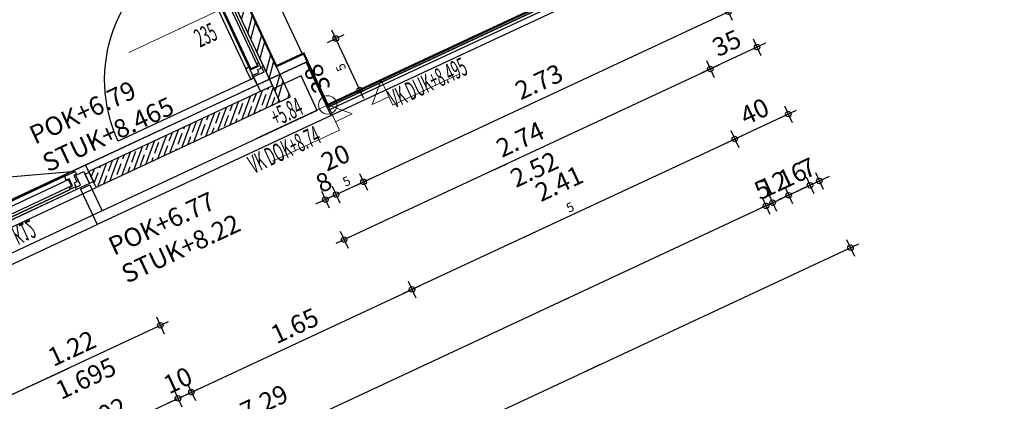
# Model space of a CAD drawing. Units: metres. Extents: x 81965.2 to 82008.7, y 237143.7 to 237171.4.
# Drawn here: x 82001.7 to 82008.4, y 237152.9 to 237155.5 of the extents above; entities that cross this region are included whole.
import ezdxf
from ezdxf.enums import TextEntityAlignment as Align

# ---------------------------------------------------------------- set-up
doc = ezdxf.new("R2010")
doc.units = ezdxf.units.M
doc.header["$LTSCALE"] = 0.5
doc.header["$PDMODE"] = 35
doc.header["$PDSIZE"] = 0.1
for name, pattern in [('Strichpunkt', [25.4, 12.7, -6.35, 0, -6.35]), ('Verdeckt', [9.525, 6.35, -3.175]), ('Verdeckt2', [4.7625, 3.175, -1.5875])]:
    doc.linetypes.add(name, pattern=pattern)
for name, color, linetype in [('A__Sichtkante', 1, 'Continuous'), ('A__Verdeckt-oben', 4, 'Verdeckt'), ('A_Bemassung', 151, 'Continuous'), ('A_Fenster', 8, 'Continuous'), ('A_Fenster-Aufgehrichtung', 8, 'Verdeckt2'), ('A_Waende', 7, 'Continuous'), ('A_Waende Hatch', 252, 'Continuous')]:
    doc.layers.add(name, color=color, linetype=linetype)
doc.layers.add('A_Beschriftung', color=11, linetype='Continuous', lineweight=0)
doc.layers.add('A_Detailsymbole', color=11, linetype='Continuous', lineweight=0)
for name, color, linetype, plot in [('A_Hilfe', 6, 'Continuous', False), ('A_Raeume-NNF', 6, 'Continuous', False), ('A_Raeume-NNF-Loggien-usw', 3, 'Continuous', False)]:
    doc.layers.add(name, color=color, linetype=linetype, plot=plot)
doc.layers.add('A_Isokorb', color=7, linetype='Verdeckt2', true_color=0x59b300)
doc.styles.add('RomansCC', font='romans.shx', dxfattribs={"width": 0.5})
doc.styles.add('RomansCC 2.5 mm', font='romans.shx', dxfattribs={"width": 0.5, "height": 2.5})
doc.dimstyles.new('OMO Bem AEC 2.5 mm', dxfattribs={"dimscale": 0, "dimtxt": 2.5, "dimasz": 1.5, "dimexe": 1.25, "dimexo": 0, "dimgap": 1, "dimtad": 1, "dimdec": 3, "dimrnd": 0.005, "dimzin": 12, "dimdsep": 46, "dimtxsty": 'RomansCC', "dimblk": 'SMALL', "dimcen": 0.25, "dimdle": 1.25, "dimazin": 0, "dimtfac": 1, "dimtdec": 3, "dimtix": 1, "dimtmove": 2, "dimatfit": 3, "dimfxl": 1.25, "dimfxlon": 1, "dimtolj": 1, "dimtzin": 0, "dimarcsym": 0})

# ---------------------------------------------------------------- blocks, each defined once
blk = doc.blocks.new('_Small')
at = {"color": 0, "linetype": 'ByBlock', "lineweight": -2}
blk.add_circle((0, 0), 0.25, dxfattribs=at)
blk = doc.blocks.new('*D4830')
at = {"layer": 'A_Bemassung', "linetype": 'Continuous', "lineweight": -2, "transparency": 16777216}
for p, q in [((82006.752, 237154.3055), (82006.8048, 237154.1922)), ((82000.1092, 237151.1416), (82006.835, 237154.2753)), ((82000.1395, 237151.2246), (82000.1923, 237151.1113))]:
    blk.add_line(p, q, dxfattribs=at)
at = {"layer": 'Defpoints', "color": 0, "linetype": 'Continuous', "transparency": 16777216}
for p in [(82006.6306, 237154.5661), (82006.7784, 237154.2489), (82000.0181, 237151.4852)]:
    blk.add_point(p, dxfattribs=at)
at = {"layer": 'A_Bemassung', "linetype": 'Continuous', "lineweight": -2, "transparency": 16777216, "xscale": 0.07500000000000001, "yscale": 0.07500000000000001, "zscale": 0.07500000000000001}
for p, rotation in [((82006.7784, 237154.2489), 24.98187816668682), ((82000.1659, 237151.168), 204.9818781666868)]:
    blk.add_blockref('_Small', p, dxfattribs=dict(at, rotation=rotation))
at = {"layer": 'A_Bemassung', "linetype": 'Continuous', "lineweight": -3, "transparency": 16777216, "insert": (82003.4246, 237152.8104), "char_height": 0.125, "attachment_point": 5, "rotation": 24.98188, "style": 'RomansCC'}
blk.add_mtext('\\A1;\\A1;7.29\\Q;{\\A1;{\\H0.500000x;\\S5^ ;}}', dxfattribs=at)
blk = doc.blocks.new('*D4831')
at = {"layer": 'A_Bemassung', "linetype": 'Continuous', "lineweight": -2, "transparency": 16777216}
for p, q in [((82006.752, 237154.3055), (82006.8048, 237154.1922)), ((82006.7973, 237154.3266), (82006.8501, 237154.2133)), ((82006.7784, 237154.2489), (82006.7104, 237154.2172)), ((82006.7784, 237154.2489), (82006.8237, 237154.27)), ((82006.8237, 237154.27), (82006.8917, 237154.3017))]:
    blk.add_line(p, q, dxfattribs=at)
at = {"layer": 'Defpoints', "color": 0, "linetype": 'Continuous', "transparency": 16777216}
for p in [(82006.6759, 237154.5872), (82006.6306, 237154.5661), (82006.8237, 237154.27)]:
    blk.add_point(p, dxfattribs=at)
at = {"layer": 'A_Bemassung', "linetype": 'Continuous', "lineweight": -2, "transparency": 16777216, "xscale": 0.07500000000000001, "yscale": 0.07500000000000001, "zscale": 0.07500000000000001}
for p, rotation in [((82006.7784, 237154.2489), 24.98187816668683), ((82006.8237, 237154.27), 204.9818781666868)]:
    blk.add_blockref('_Small', p, dxfattribs=dict(at, rotation=rotation))
at = {"layer": 'A_Bemassung', "linetype": 'Continuous', "lineweight": -3, "transparency": 16777216, "insert": (82006.7535, 237154.3614), "char_height": 0.125, "attachment_point": 5, "rotation": 24.98188, "style": 'RomansCC'}
blk.add_mtext('\\A1;\\A1;5', dxfattribs=at)
blk = doc.blocks.new('*D4832')
at = {"layer": 'A_Bemassung', "linetype": 'Continuous', "lineweight": -2, "transparency": 16777216}
for p, q in [((82006.9061, 237154.3773), (82006.9589, 237154.264)), ((82006.7973, 237154.3266), (82006.8501, 237154.2133)), ((82006.8237, 237154.27), (82006.9325, 237154.3207)), ((82006.9325, 237154.3207), (82007.0005, 237154.3523)), ((82006.8237, 237154.27), (82006.7557, 237154.2383))]:
    blk.add_line(p, q, dxfattribs=at)
at = {"layer": 'Defpoints', "color": 0, "linetype": 'Continuous', "transparency": 16777216}
for p in [(82006.7847, 237154.6379), (82006.6759, 237154.5872), (82006.9325, 237154.3207)]:
    blk.add_point(p, dxfattribs=at)
at = {"layer": 'A_Bemassung', "linetype": 'Continuous', "lineweight": -2, "transparency": 16777216, "xscale": 0.07500000000000001, "yscale": 0.07500000000000001, "zscale": 0.07500000000000001}
for p, rotation in [((82006.9325, 237154.3207), 204.9818781666868), ((82006.8237, 237154.27), 24.98187816668683)]:
    blk.add_blockref('_Small', p, dxfattribs=dict(at, rotation=rotation))
at = {"layer": 'A_Bemassung', "linetype": 'Continuous', "lineweight": -3, "transparency": 16777216, "insert": (82006.8306, 237154.3973), "char_height": 0.125, "attachment_point": 5, "rotation": 24.98188, "style": 'RomansCC'}
blk.add_mtext('\\A1;\\A1;12', dxfattribs=at)
blk = doc.blocks.new('*D4833')
at = {"layer": 'A_Bemassung', "linetype": 'Continuous', "lineweight": -2, "transparency": 16777216}
for p, q in [((82007.0511, 237154.4449), (82007.1039, 237154.3316)), ((82006.9061, 237154.3773), (82006.9589, 237154.264)), ((82006.9325, 237154.3207), (82007.0775, 237154.3882)), ((82007.0775, 237154.3882), (82007.1455, 237154.4199)), ((82006.9325, 237154.3207), (82006.8645, 237154.289))]:
    blk.add_line(p, q, dxfattribs=at)
at = {"layer": 'Defpoints', "color": 0, "linetype": 'Continuous', "transparency": 16777216}
for p in [(82006.9297, 237154.7055), (82006.7847, 237154.6379), (82007.0775, 237154.3882)]:
    blk.add_point(p, dxfattribs=at)
at = {"layer": 'A_Bemassung', "linetype": 'Continuous', "lineweight": -2, "transparency": 16777216, "xscale": 0.07500000000000001, "yscale": 0.07500000000000001, "zscale": 0.07500000000000001}
for p, rotation in [((82007.0775, 237154.3882), 204.9818781666868), ((82006.9325, 237154.3207), 24.98187816668683)]:
    blk.add_blockref('_Small', p, dxfattribs=dict(at, rotation=rotation))
at = {"layer": 'A_Bemassung', "linetype": 'Continuous', "lineweight": -3, "transparency": 16777216, "insert": (82006.9575, 237154.4564), "char_height": 0.125, "attachment_point": 5, "rotation": 24.98188, "style": 'RomansCC'}
blk.add_mtext('\\A1;\\A1;16', dxfattribs=at)
blk = doc.blocks.new('*D4834')
at = {"layer": 'A_Bemassung', "linetype": 'Continuous', "lineweight": -2, "transparency": 16777216}
for p, q in [((82007.0511, 237154.4449), (82007.1039, 237154.3316)), ((82007.1146, 237154.4744), (82007.1674, 237154.3611)), ((82007.141, 237154.4178), (82007.2089, 237154.4495)), ((82007.0775, 237154.3882), (82007.0095, 237154.3566)), ((82007.0775, 237154.3882), (82007.141, 237154.4178))]:
    blk.add_line(p, q, dxfattribs=at)
at = {"layer": 'Defpoints', "color": 0, "linetype": 'Continuous', "transparency": 16777216}
for p in [(82006.9297, 237154.7055), (82006.9931, 237154.7351), (82007.141, 237154.4178)]:
    blk.add_point(p, dxfattribs=at)
at = {"layer": 'A_Bemassung', "linetype": 'Continuous', "lineweight": -2, "transparency": 16777216, "xscale": 0.07500000000000001, "yscale": 0.07500000000000001, "zscale": 0.07500000000000001}
for p, rotation in [((82007.141, 237154.4178), 204.9818781666868), ((82007.0775, 237154.3882), 24.98187816668683)]:
    blk.add_blockref('_Small', p, dxfattribs=dict(at, rotation=rotation))
at = {"layer": 'A_Bemassung', "linetype": 'Continuous', "lineweight": -3, "transparency": 16777216, "insert": (82007.0617, 237154.505), "char_height": 0.125, "attachment_point": 5, "rotation": 24.98188, "style": 'RomansCC'}
blk.add_mtext('\\A1;\\A1;7', dxfattribs=at)
blk = doc.blocks.new('*D4825')
at = {"layer": 'A_Bemassung', "linetype": 'Continuous', "lineweight": -2, "transparency": 16777216}
for p, q in [((82001.8107, 237152.4859), (82002.8485, 237152.9695)), ((82002.7655, 237152.9997), (82002.8183, 237152.8864)), ((82001.8409, 237152.5689), (82001.8937, 237152.4556))]:
    blk.add_line(p, q, dxfattribs=at)
at = {"layer": 'Defpoints', "color": 0, "linetype": 'Continuous', "transparency": 16777216}
for p in [(82002.6441, 237153.2603), (82002.7919, 237152.9431), (82001.7195, 237152.8296)]:
    blk.add_point(p, dxfattribs=at)
at = {"layer": 'A_Bemassung', "linetype": 'Continuous', "lineweight": -2, "transparency": 16777216, "xscale": 0.07500000000000001, "yscale": 0.07500000000000001, "zscale": 0.07500000000000001}
for p, rotation in [((82002.7919, 237152.9431), 24.98187816668682), ((82001.8673, 237152.5123), 204.9818781666868)]:
    blk.add_blockref('_Small', p, dxfattribs=dict(at, rotation=rotation))
at = {"layer": 'A_Bemassung', "linetype": 'Continuous', "lineweight": -3, "transparency": 16777216, "char_height": 0.125, "attachment_point": 5, "rotation": 24.98188, "style": 'RomansCC'}
for s, insert in [('\\A1;\\A1;1.02', (82002.2821, 237152.8297)), ('\\A1;1.45', (82002.3771, 237152.6257))]:
    blk.add_mtext(s, dxfattribs=dict(at, insert=insert))
blk = doc.blocks.new('*D4826')
at = {"layer": 'A_Bemassung', "linetype": 'Continuous', "lineweight": -2, "transparency": 16777216}
for p, q in [((82002.8561, 237153.042), (82002.9089, 237152.9287)), ((82002.7655, 237152.9997), (82002.8183, 237152.8864)), ((82002.7919, 237152.9431), (82002.8825, 237152.9853)), ((82002.8825, 237152.9853), (82002.9505, 237153.017)), ((82002.7919, 237152.9431), (82002.7239, 237152.9114))]:
    blk.add_line(p, q, dxfattribs=at)
at = {"layer": 'Defpoints', "color": 0, "linetype": 'Continuous', "transparency": 16777216}
for p in [(82002.7347, 237153.3026), (82002.6441, 237153.2603), (82002.8825, 237152.9853)]:
    blk.add_point(p, dxfattribs=at)
at = {"layer": 'A_Bemassung', "linetype": 'Continuous', "lineweight": -2, "transparency": 16777216, "xscale": 0.07500000000000001, "yscale": 0.07500000000000001, "zscale": 0.07500000000000001}
for p, rotation in [((82002.8825, 237152.9853), 204.9818781666868), ((82002.7919, 237152.9431), 24.98187816668683)]:
    blk.add_blockref('_Small', p, dxfattribs=dict(at, rotation=rotation))
at = {"layer": 'A_Bemassung', "linetype": 'Continuous', "lineweight": -3, "transparency": 16777216, "insert": (82002.7897, 237153.0662), "char_height": 0.125, "attachment_point": 5, "rotation": 24.98188, "style": 'RomansCC'}
blk.add_mtext('\\A1;\\A1;10', dxfattribs=at)
blk = doc.blocks.new('*D4844')
at = {"layer": 'A_Bemassung', "linetype": 'Continuous', "lineweight": -2, "transparency": 16777216}
for p, q in [((82002.8259, 237152.9589), (82004.4348, 237153.7085)), ((82004.3518, 237153.7388), (82004.4046, 237153.6255)), ((82002.8561, 237153.042), (82002.9089, 237152.9287))]:
    blk.add_line(p, q, dxfattribs=at)
at = {"layer": 'Defpoints', "color": 0, "linetype": 'Continuous', "transparency": 16777216}
for p in [(82004.2303, 237153.9994), (82004.3782, 237153.6822), (82002.7347, 237153.3026)]:
    blk.add_point(p, dxfattribs=at)
at = {"layer": 'A_Bemassung', "linetype": 'Continuous', "lineweight": -2, "transparency": 16777216, "xscale": 0.07500000000000001, "yscale": 0.07500000000000001, "zscale": 0.07500000000000001}
for p, rotation in [((82004.3782, 237153.6822), 24.98187816668682), ((82002.8825, 237152.9853), 204.9818781666868)]:
    blk.add_blockref('_Small', p, dxfattribs=dict(at, rotation=rotation))
at = {"layer": 'A_Bemassung', "linetype": 'Continuous', "lineweight": -3, "transparency": 16777216, "insert": (82003.5828, 237153.4357), "char_height": 0.125, "attachment_point": 5, "rotation": 24.98188, "style": 'RomansCC'}
blk.add_mtext('\\A1;\\A1;1.65', dxfattribs=at)
blk = doc.blocks.new('*D4845')
at = {"layer": 'A_Bemassung', "linetype": 'Continuous', "lineweight": -2, "transparency": 16777216}
for p, q in [((82004.3215, 237153.6558), (82006.6239, 237154.7285)), ((82006.5408, 237154.7587), (82006.5936, 237154.6454)), ((82004.3518, 237153.7388), (82004.4046, 237153.6255))]:
    blk.add_line(p, q, dxfattribs=at)
at = {"layer": 'Defpoints', "color": 0, "linetype": 'Continuous', "transparency": 16777216}
for p in [(82006.4194, 237155.0193), (82006.5672, 237154.7021), (82004.2303, 237153.9994)]:
    blk.add_point(p, dxfattribs=at)
at = {"layer": 'A_Bemassung', "linetype": 'Continuous', "lineweight": -2, "transparency": 16777216, "xscale": 0.07500000000000001, "yscale": 0.07500000000000001, "zscale": 0.07500000000000001}
for p, rotation in [((82006.5672, 237154.7021), 24.98187816668682), ((82004.3782, 237153.6822), 204.9818781666868)]:
    blk.add_blockref('_Small', p, dxfattribs=dict(at, rotation=rotation))
at = {"layer": 'A_Bemassung', "linetype": 'Continuous', "lineweight": -3, "transparency": 16777216, "insert": (82005.4252, 237154.2941), "char_height": 0.125, "attachment_point": 5, "rotation": 24.98188, "style": 'RomansCC'}
blk.add_mtext('\\A1;\\A1;2.41\\Q;{\\A1;{\\H0.500000x;\\S5^ ;}}', dxfattribs=at)
blk = doc.blocks.new('*D4846')
at = {"layer": 'A_Bemassung', "linetype": 'Continuous', "lineweight": -2, "transparency": 16777216}
for p, q in [((82006.9034, 237154.9277), (82006.9562, 237154.8144)), ((82006.5106, 237154.6757), (82006.9864, 237154.8974)), ((82006.5408, 237154.7587), (82006.5936, 237154.6454))]:
    blk.add_line(p, q, dxfattribs=at)
at = {"layer": 'Defpoints', "color": 0, "linetype": 'Continuous', "transparency": 16777216}
for p in [(82006.782, 237155.1883), (82006.4194, 237155.0193), (82006.9298, 237154.871)]:
    blk.add_point(p, dxfattribs=at)
at = {"layer": 'A_Bemassung', "linetype": 'Continuous', "lineweight": -2, "transparency": 16777216, "xscale": 0.07500000000000001, "yscale": 0.07500000000000001, "zscale": 0.07500000000000001}
for p, rotation in [((82006.9298, 237154.871), 24.98187816668682), ((82006.5672, 237154.7021), 204.9818781666868)]:
    blk.add_blockref('_Small', p, dxfattribs=dict(at, rotation=rotation))
at = {"layer": 'A_Bemassung', "linetype": 'Continuous', "lineweight": -3, "transparency": 16777216, "insert": (82006.701, 237154.8885), "char_height": 0.125, "attachment_point": 5, "rotation": 24.98188, "style": 'RomansCC'}
blk.add_mtext('\\A1;\\A1;40', dxfattribs=at)
blk = doc.blocks.new('*D4847')
at = {"layer": 'A_Bemassung', "linetype": 'Continuous', "lineweight": -2, "transparency": 16777216}
for p, q in [((81987.3084, 237144.6258), (82007.4088, 237153.991)), ((82007.3257, 237154.0212), (82007.3785, 237153.9079)), ((81987.3387, 237144.7088), (81987.3915, 237144.5955))]:
    blk.add_line(p, q, dxfattribs=at)
at = {"layer": 'Defpoints', "color": 0, "linetype": 'Continuous', "transparency": 16777216}
for p in [(82007.2043, 237154.2818), (82007.3521, 237153.9646), (81987.2173, 237144.9694)]:
    blk.add_point(p, dxfattribs=at)
at = {"layer": 'A_Bemassung', "linetype": 'Continuous', "lineweight": -2, "transparency": 16777216, "xscale": 0.07500000000000001, "yscale": 0.07500000000000001, "zscale": 0.07500000000000001}
for p, rotation in [((82007.3521, 237153.9646), 24.98187816668682), ((81987.3651, 237144.6522), 204.9818781666868)]:
    blk.add_blockref('_Small', p, dxfattribs=dict(at, rotation=rotation))
at = {"layer": 'A_Bemassung', "linetype": 'Continuous', "lineweight": -3, "transparency": 16777216, "insert": (81997.3111, 237149.4103), "char_height": 0.125, "attachment_point": 5, "rotation": 24.98188, "style": 'RomansCC'}
blk.add_mtext('\\A1;\\A1;22.05', dxfattribs=at)
blk = doc.blocks.new('*D4598')
at = {"layer": 'A_Bemassung', "linetype": 'Continuous', "lineweight": -2, "transparency": 16777216}
for p, q in [((82003.8371, 237154.3816), (82003.8899, 237154.2683)), ((82003.7646, 237154.3478), (82003.8174, 237154.2345)), ((82003.791, 237154.2912), (82003.8635, 237154.325)), ((82003.8635, 237154.325), (82003.9315, 237154.3566)), ((82003.791, 237154.2912), (82003.723, 237154.2595))]:
    blk.add_line(p, q, dxfattribs=at)
at = {"layer": 'Defpoints', "color": 0, "linetype": 'Continuous', "transparency": 16777216}
for p in [(82003.7157, 237154.6422), (82003.6432, 237154.6084), (82003.8635, 237154.325)]:
    blk.add_point(p, dxfattribs=at)
at = {"layer": 'A_Bemassung', "linetype": 'Continuous', "lineweight": -2, "transparency": 16777216, "xscale": 0.07500000000000001, "yscale": 0.07500000000000001, "zscale": 0.07500000000000001}
for p, rotation in [((82003.791, 237154.2912), 24.981878166685), ((82003.8635, 237154.325), 204.981878166685)]:
    blk.add_blockref('_Small', p, dxfattribs=dict(at, rotation=rotation))
at = {"layer": 'A_Bemassung', "linetype": 'Continuous', "lineweight": -3, "transparency": 16777216, "insert": (82003.7798, 237154.41), "char_height": 0.125, "attachment_point": 5, "rotation": 24.98188, "style": 'RomansCC'}
blk.add_mtext('\\A1;\\A1;8', dxfattribs=at)
blk = doc.blocks.new('*D4599')
at = {"layer": 'A_Bemassung', "linetype": 'Continuous', "lineweight": -2, "transparency": 16777216}
for p, q in [((82004.023, 237154.4682), (82004.0758, 237154.3549)), ((82004.0494, 237154.4115), (82004.1173, 237154.4432)), ((82003.8371, 237154.3816), (82003.8899, 237154.2683)), ((82003.8635, 237154.325), (82004.0494, 237154.4115)), ((82003.8635, 237154.325), (82003.7956, 237154.2933))]:
    blk.add_line(p, q, dxfattribs=at)
at = {"layer": 'Defpoints', "color": 0, "linetype": 'Continuous', "transparency": 16777216}
for p in [(82003.9015, 237154.7288), (82003.7157, 237154.6422), (82004.0494, 237154.4115)]:
    blk.add_point(p, dxfattribs=at)
at = {"layer": 'A_Bemassung', "linetype": 'Continuous', "lineweight": -2, "transparency": 16777216, "xscale": 0.07500000000000001, "yscale": 0.07500000000000001, "zscale": 0.07500000000000001}
for p, rotation in [((82004.0494, 237154.4115), 204.981878166685), ((82003.8635, 237154.325), 24.981878166685)]:
    blk.add_blockref('_Small', p, dxfattribs=dict(at, rotation=rotation))
at = {"layer": 'A_Bemassung', "linetype": 'Continuous', "lineweight": -3, "transparency": 16777216, "insert": (82003.9089, 237154.4702), "char_height": 0.125, "attachment_point": 5, "rotation": 24.98188, "style": 'RomansCC'}
blk.add_mtext('\\A1;\\A1;20\\Q;{\\A1;{\\H0.500000x;\\S5^ ;}}', dxfattribs=at)
blk = doc.blocks.new('*D4600')
at = {"layer": 'A_Bemassung', "linetype": 'Continuous', "lineweight": -2, "transparency": 16777216}
for p, q in [((82003.9927, 237154.3851), (82006.5806, 237155.5909)), ((82006.4975, 237155.6211), (82006.5503, 237155.5078)), ((82004.023, 237154.4682), (82004.0758, 237154.3549))]:
    blk.add_line(p, q, dxfattribs=at)
at = {"layer": 'Defpoints', "color": 0, "linetype": 'Continuous', "transparency": 16777216}
for p in [(82006.3761, 237155.8818), (82006.5239, 237155.5645), (82003.9015, 237154.7288)]:
    blk.add_point(p, dxfattribs=at)
at = {"layer": 'A_Bemassung', "linetype": 'Continuous', "lineweight": -2, "transparency": 16777216, "xscale": 0.07500000000000001, "yscale": 0.07500000000000001, "zscale": 0.07500000000000001}
for p, rotation in [((82006.5239, 237155.5645), 24.98187816668502), ((82004.0494, 237154.4115), 204.981878166685)]:
    blk.add_blockref('_Small', p, dxfattribs=dict(at, rotation=rotation))
at = {"layer": 'A_Bemassung', "linetype": 'Continuous', "lineweight": -3, "transparency": 16777216, "insert": (82005.2391, 237155.09), "char_height": 0.125, "attachment_point": 5, "rotation": 24.98188, "style": 'RomansCC'}
blk.add_mtext('\\A1;\\A1;2.73', dxfattribs=at)
blk = doc.blocks.new('*D4549')
at = {"layer": 'A_Bemassung', "linetype": 'Continuous', "lineweight": -2, "transparency": 16777216}
for p, q in [((82004.0505, 237154.9774), (82003.8351, 237155.4397)), ((82003.8048, 237155.3567), (82003.9181, 237155.4095)), ((82003.9674, 237155.0077), (82004.0807, 237155.0605))]:
    blk.add_line(p, q, dxfattribs=at)
at = {"layer": 'Defpoints', "color": 0, "linetype": 'Continuous', "transparency": 16777216}
for p in [(82003.8615, 237155.3831), (82003.5442, 237155.2353), (82003.7068, 237154.8863)]:
    blk.add_point(p, dxfattribs=at)
at = {"layer": 'A_Bemassung', "linetype": 'Continuous', "lineweight": -2, "transparency": 16777216, "xscale": 0.07500000000000001, "yscale": 0.07500000000000001, "zscale": 0.07500000000000001}
for p, rotation in [((82003.8615, 237155.3831), 114.9818781665925), ((82004.0241, 237155.0341), 294.9818781665925)]:
    blk.add_blockref('_Small', p, dxfattribs=dict(at, rotation=rotation))
at = {"layer": 'A_Bemassung', "linetype": 'Continuous', "lineweight": -3, "transparency": 16777216, "insert": (82003.8408, 237155.1611), "char_height": 0.125, "attachment_point": 5, "rotation": 114.98188, "style": 'RomansCC'}
blk.add_mtext('\\A1;\\A1;38\\Q;{\\A1;{\\H0.500000x;\\S5^ ;}}', dxfattribs=at)
blk = doc.blocks.new('*D4607')
at = {"layer": 'A_Bemassung', "linetype": 'Continuous', "lineweight": -2, "transparency": 16777216}
for p, q in [((82001.5088, 237152.897), (82002.728, 237153.465)), ((82002.6449, 237153.4953), (82002.6977, 237153.382)), ((82001.5391, 237152.98), (82001.5919, 237152.8667))]:
    blk.add_line(p, q, dxfattribs=at)
at = {"layer": 'Defpoints', "color": 0, "linetype": 'Continuous', "transparency": 16777216}
for p in [(82002.5235, 237153.7559), (82002.6713, 237153.4386), (82001.4177, 237153.2406)]:
    blk.add_point(p, dxfattribs=at)
at = {"layer": 'A_Bemassung', "linetype": 'Continuous', "lineweight": -2, "transparency": 16777216, "xscale": 0.07500000000000001, "yscale": 0.07500000000000001, "zscale": 0.07500000000000001}
for p, rotation in [((82002.6713, 237153.4386), 24.98187816668682), ((82001.5655, 237152.9234), 204.9818781666868)]:
    blk.add_blockref('_Small', p, dxfattribs=dict(at, rotation=rotation))
at = {"layer": 'A_Bemassung', "linetype": 'Continuous', "lineweight": -3, "transparency": 16777216, "char_height": 0.125, "attachment_point": 5, "rotation": 24.98188, "style": 'RomansCC'}
for s, insert in [('\\A1;\\A1;1.22', (82002.0709, 237153.283)), ('\\A1;1.695', (82002.1659, 237153.079))]:
    blk.add_mtext(s, dxfattribs=dict(at, insert=insert))
blk = doc.blocks.new('*D4547')
at = {"layer": 'A_Bemassung', "linetype": 'Continuous', "lineweight": -2, "transparency": 16777216}
for p, q in [((82006.6922, 237155.381), (82006.7449, 237155.2677)), ((82006.7752, 237155.3508), (82006.3446, 237155.1502)), ((82006.3749, 237155.2332), (82006.4277, 237155.1199))]:
    blk.add_line(p, q, dxfattribs=at)
at = {"layer": 'Defpoints', "color": 0, "linetype": 'Continuous', "transparency": 16777216}
for p in [(82006.5707, 237155.6416), (82006.2535, 237155.4938), (82006.4013, 237155.1766)]:
    blk.add_point(p, dxfattribs=at)
at = {"layer": 'A_Bemassung', "linetype": 'Continuous', "lineweight": -2, "transparency": 16777216, "xscale": 0.07500000000000001, "yscale": 0.07500000000000001, "zscale": 0.07500000000000001}
for p, rotation in [((82006.7186, 237155.3244), 24.98187816668683), ((82006.4013, 237155.1766), 204.9818781666868)]:
    blk.add_blockref('_Small', p, dxfattribs=dict(at, rotation=rotation))
at = {"layer": 'A_Bemassung', "linetype": 'Continuous', "lineweight": -3, "transparency": 16777216, "insert": (82006.5124, 237155.3525), "char_height": 0.125, "attachment_point": 5, "rotation": 24.98188, "style": 'RomansCC'}
blk.add_mtext('\\A1;\\A1;35', dxfattribs=at)
blk = doc.blocks.new('*D4530')
at = {"layer": 'A_Bemassung', "linetype": 'Continuous', "lineweight": -2, "transparency": 16777216}
for p, q in [((82006.458, 237155.203), (82003.8611, 237153.993)), ((82006.3749, 237155.2332), (82006.4277, 237155.1199)), ((82003.8914, 237154.0761), (82003.9442, 237153.9628))]:
    blk.add_line(p, q, dxfattribs=at)
at = {"layer": 'Defpoints', "color": 0, "linetype": 'Continuous', "transparency": 16777216}
for p in [(82006.2535, 237155.4938), (82003.77, 237154.3367), (82003.9178, 237154.0194)]:
    blk.add_point(p, dxfattribs=at)
at = {"layer": 'A_Bemassung', "linetype": 'Continuous', "lineweight": -2, "transparency": 16777216, "xscale": 0.07500000000000001, "yscale": 0.07500000000000001, "zscale": 0.07500000000000001}
for p, rotation in [((82006.4013, 237155.1766), 24.98187816668683), ((82003.9178, 237154.0194), 204.9818781666868)]:
    blk.add_blockref('_Small', p, dxfattribs=dict(at, rotation=rotation))
at = {"layer": 'A_Bemassung', "linetype": 'Continuous', "lineweight": -3, "transparency": 16777216, "char_height": 0.125, "attachment_point": 5, "rotation": 24.98188, "style": 'RomansCC'}
for s, insert in [('\\A1;\\A1;2.74', (82005.112, 237154.7)), ('\\A1;2.52', (82005.207, 237154.496))]:
    blk.add_mtext(s, dxfattribs=dict(at, insert=insert))
blk = doc.blocks.new('*U230')
blk.add_lwpolyline([(0, 2.5), (-2.5, 2.5), (0, 0), (0, 3.75), (10, 3.75)])
at = {"style": 'RomansCC 2.5 mm', "width": 0.5}
blk.add_attdef('VK', (0, 4.25), '', height=2.5, dxfattribs=at)
blk = doc.blocks.new('*U579')
for p, q in [((0, 2.25), (0, 1.25)), ((1.25, 0), (-1.25, 0)), ((0, 1.25), (0, -1.25)), ((2.25, 0), (1.25, 0)), ((-1.25, 0), (-10.75, 0)), ((0, -1.25), (0, -2.25))]:
    blk.add_line(p, q)
blk.add_circle((0, 0), 1.25)
at = {"style": 'RomansCC 2.5 mm', "width": 0.5}
for tag, p in [('OK-1', (-8.71, 0.88)), ('OK-2', (-8.71, -2.75))]:
    blk.add_attdef(tag, p, '', height=2.5, dxfattribs=at)
blk = doc.blocks.new('327-GR-Pos. K14')
at = {"layer": 'A_Beschriftung'}
blk.add_line((3.401, -2.0775), (2.98, -2.0775), dxfattribs=at)
at = {"layer": 'A_Fenster'}
for p, q in [((2.705, 0.09), (-0.125, 0.09)), ((-0.125, 0.09), (-0.125, 0)), ((-0.075, 0.09), (-0.075, 0)), ((-0.0002, 0.013), (-0.0002, 0.0705)), ((-0.0002, 0.0705), (0.0208, 0.0705)), ((0.0208, 0.0705), (0.0184, 0.09)), ((2.521, 0.0705), (2.5234, 0.09)), ((2.542, 0.0705), (2.521, 0.0705)), ((2.542, 0.013), (2.542, 0.0705)), ((2.615, 0.09), (2.615, -2.695)), ((2.705, 0.09), (2.705, -1.6122)), ((0.0216, 0.013), (-0.0002, 0.013)), ((0.02, 0), (0.0216, 0.013)), ((2.5218, 0), (2.5202, 0.013)), ((2.5202, 0.013), (2.542, 0.013)), ((2.705, 0), (-0.125, 0)), ((2.615, -0.0932), (2.628, -0.0948)), ((2.628, -0.0948), (2.628, -0.073)), ((2.628, -0.073), (2.6855, -0.073)), ((2.6855, -0.073), (2.6855, -0.094)), ((2.6855, -0.094), (2.705, -0.0916)), ((2.615, -1.5378), (2.628, -1.5362)), ((2.628, -1.5362), (2.628, -1.558)), ((2.628, -1.558), (2.6855, -1.558)), ((2.6855, -1.558), (2.6855, -1.537)), ((2.6855, -1.537), (2.705, -1.5394)), ((2.6295, -1.65), (2.615, -1.6482)), ((2.6766, -1.6242), (2.6295, -1.6242)), ((2.6295, -1.6242), (2.6295, -1.65)), ((2.705, -1.6122), (2.6766, -1.6122)), ((2.6766, -1.6122), (2.6766, -1.6242)), ((2.6335, -2.5133), (2.6465, -2.5117)), ((2.6335, -2.5527), (2.6335, -2.5133)), ((2.6465, -2.5117), (2.6465, -2.5342)), ((2.6465, -2.5342), (2.7025, -2.5342)), ((2.6505, -2.5287), (2.6985, -2.5287)), ((2.7025, -2.5342), (2.7025, -2.5117)), ((2.7025, -2.5117), (2.73, -2.5151)), ((2.73, -2.5151), (2.73, -2.5922)), ((2.615, -2.55), (2.6295, -2.5482)), ((2.6295, -2.5482), (2.6295, -2.586)), ((2.6295, -2.586), (2.705, -2.586)), ((2.6606, -2.5527), (2.6335, -2.5527)), ((2.6606, -2.5722), (2.6606, -2.5527)), ((2.71, -2.5722), (2.6606, -2.5722)), ((2.705, -2.586), (2.705, -2.695)), ((2.71, -2.5922), (2.71, -2.5722)), ((2.73, -2.5922), (2.71, -2.5922)), ((2.615, -2.645), (2.705, -2.645)), ((2.615, -2.695), (2.705, -2.695))]:
    blk.add_line(p, q, dxfattribs=at)
for points in [[(2.537, 0.0665), (0.0048, 0.0665), (0.0048, 0.0185), (2.537, 0.0185)], [(2.6815, -1.553), (2.6815, -0.078), (2.6335, -0.078), (2.6335, -1.553)], [(2.6335, -1.6455), (2.6335, -1.6849), (2.6465, -1.6865), (2.6465, -1.664), (2.7025, -1.664), (2.7025, -1.6865), (2.73, -1.6831), (2.73, -1.606), (2.71, -1.606), (2.71, -1.626), (2.6606, -1.626), (2.6606, -1.6455)]]:
    blk.add_lwpolyline(points, close=True, dxfattribs=at)
for points in [[(2.6335, -1.6849), (2.6335, -2.5151)], [(2.6505, -1.6695), (2.6985, -1.6695)], [(2.6505, -1.6695), (2.6505, -2.5287)], [(2.6985, -1.6695), (2.6985, -2.5287)], [(2.73, -2.5169), (2.73, -1.6831)]]:
    blk.add_lwpolyline(points, dxfattribs=at)
at = {"layer": 'A_Fenster-Aufgehrichtung'}
blk.add_lwpolyline([(2.71, -2.5922), (3.7212, -2.5922)], dxfattribs=at)
blk.add_arc((2.7343, -2.593), 0.987, 0.04257, 90.2473, dxfattribs=at)
at = {"layer": 'A_Hilfe', "style": 'RomansCC 2.5 mm', "width": 0.5}
blk.add_text('Pos. K14', height=0.125, rotation=0, dxfattribs=at).set_placement((1.5702, -0.2562))
blk = doc.blocks.new('327-GR-Pos. K12')
at = {"layer": 'A_Fenster'}
for p, q in [((0.1288, 0), (1.0912, 0)), ((1.0512, -0.0185), (0.1288, -0.0185)), ((0.1688, -0.0185), (1.0512, -0.0185)), ((1.0512, -0.115), (0.1688, -0.115))]:
    blk.add_line(p, q, dxfattribs=at)
for points in [[(0, -0.07), (0, 0), (0.03, 0), (0.03, -0.07)], [(0.03, 0), (0.125, 0), (0.1268, -0.0145), (0.089, -0.0145), (0.089, -0.09), (0.03, -0.09)], [(0.1223, -0.0185), (0.1617, -0.0185), (0.1633, -0.0315), (0.1408, -0.0315), (0.1408, -0.0875), (0.1633, -0.0875), (0.1599, -0.115), (0.0828, -0.115), (0.0828, -0.095), (0.1028, -0.095), (0.1028, -0.0456), (0.1223, -0.0456)], [(1.0977, -0.0185), (1.0583, -0.0185), (1.0567, -0.0315), (1.0792, -0.0315), (1.0792, -0.0875), (1.0567, -0.0875), (1.0601, -0.115), (1.1372, -0.115), (1.1372, -0.095), (1.1172, -0.095), (1.1172, -0.0456), (1.0977, -0.0456)], [(1.19, 0), (1.095, 0), (1.0932, -0.0145), (1.131, -0.0145), (1.131, -0.09), (1.19, -0.09)], [(1.22, -0.07), (1.22, 0), (1.19, 0), (1.19, -0.07)]]:
    blk.add_lwpolyline(points, close=True, dxfattribs=at)
for points in [[(1.095, 0), (0.125, 0)], [(0.1463, -0.0355), (0.1463, -0.0835)], [(0.1463, -0.0355), (1.0737, -0.0355)], [(0.1617, -0.0185), (1.0583, -0.0185)], [(1.0737, -0.0355), (1.0737, -0.0835)], [(0.1463, -0.0835), (1.0737, -0.0835)], [(1.0601, -0.115), (0.1599, -0.115)]]:
    blk.add_lwpolyline(points, dxfattribs=at)
at = {"layer": 'A_Fenster-Aufgehrichtung'}
blk.add_lwpolyline([(1.1372, -0.115), (0.1464, -0.4756)], dxfattribs=at)
blk.add_arc((1.1372, -0.115), 1.0544, 179.99999, 200, dxfattribs=at)
at = {"layer": 'A_Hilfe', "style": 'RomansCC 2.5 mm', "width": 0.5}
blk.add_text('Pos. K12', height=0.125, rotation=0, dxfattribs=at).set_placement((0.3854, 0.0501))
blk = doc.blocks.new('*U1188')
blk.add_lwpolyline([(0, 2.5), (2.5, 2.5), (0, 0), (0, 3.75), (-10, 3.75)])
at = {"style": 'RomansCC 2.5 mm', "width": 0.5}
blk.add_attdef('VK', (-2.2, 4.25), '', height=2.5, dxfattribs=at)

msp = doc.modelspace()

# ---------------------------------------------------------------- hatches: boundary and pattern name
at = {"layer": 'A_Isokorb'}
h = msp.add_hatch(dxfattribs=at)
h.set_pattern_fill('ANSI32', color=256, scale=0.01, angle=4.74184)
h.set_pattern_definition([(74.7237, (81985.52134, 237146.49601), (-0.0918845, 0.02509587), []), (74.7237, (81985.56034, 237146.51827), (-0.0918845, 0.02509587), [])])
h.paths.add_polyline_path([(82003.5552, 237154.9867), (82002.4002, 237157.4658), (82004.9201, 237158.6399), (82004.8863, 237158.7124), (82002.2939, 237157.5045), (82003.4827, 237154.9529)])
at = {"layer": 'A_Waende Hatch'}
h = msp.add_hatch(dxfattribs=at)
h.set_pattern_fill('ANSI35', color=256, scale=0.01)
h.set_pattern_definition([(69.98188, (81985.521345, 237146.49601), (-0.0596636, 0.02173715), []), (69.98188, (81985.562045, 237146.514974), (-0.0596636, 0.02173715), [0.079375, -0.015875, 0, -0.015875])])
h.paths.add_polyline_path([(82003.4304, 237155.0609), (82002.1857, 237154.4809), (82002.2364, 237154.3722), (82003.4811, 237154.9521)])

# ---------------------------------------------------------------- linework, layer by layer
at = {"layer": 'A__Sichtkante'}
for points in [[(82005.1565, 237158.5349), (82006.301, 237156.0784), (82003.8038, 237154.9149)], [(82005.1746, 237158.5433), (82006.3276, 237156.0688), (82003.8122, 237154.8968)], [(82005.2109, 237158.5602), (82006.3808, 237156.0494), (82003.8291, 237154.8605)], [(82001.0587, 237154.011), (82002.1646, 237154.5263)], [(82001.3183, 237153.6907), (82002.2429, 237154.1214)]]:
    msp.add_lwpolyline(points, dxfattribs=at)
at = {"layer": 'A__Verdeckt-oben', "const_width": 0.015}
msp.add_lwpolyline([(82003.4581, 237155.1951), (82002.4002, 237157.4658), (82004.7116, 237158.5427), (82004.7982, 237158.3569), (82005.1471, 237158.5195), (82006.2811, 237156.0857), (82003.8065, 237154.9327), (82003.6439, 237155.2817), (82003.4581, 237155.1951)], dxfattribs=at)
at = {"layer": 'A__Verdeckt-oben'}
for points in [[(82003.6349, 237155.2775), (82002.6593, 237157.3714), (82004.7939, 237158.366)], [(82001.1305, 237153.8569), (82002.2364, 237154.3722)], [(82002.2767, 237154.2145), (82001.2253, 237153.7246)]]:
    msp.add_lwpolyline(points, dxfattribs=at)
at = {"layer": 'A_Beschriftung'}
msp.add_line((82003.067, 237155.5728), (82002.7951, 237155.4461), dxfattribs=at)
at = {"layer": 'A_Hilfe', "linetype": 'Strichpunkt'}
for points in [[(81984.6922, 237145.0616), (82007.7616, 237155.8102)], [(81984.9034, 237144.6084), (82007.9727, 237155.3569)], [(81985.1146, 237144.1552), (82008.1839, 237154.9037)], [(81985.3257, 237143.702), (82008.395, 237154.4505)]]:
    msp.add_lwpolyline(points, dxfattribs=at)
at = {"layer": 'A_Isokorb'}
msp.add_lwpolyline([(82003.5552, 237154.9867), (82002.4002, 237157.4658), (82004.9201, 237158.6399), (82004.8863, 237158.7124), (82002.2939, 237157.5045), (82003.4827, 237154.9529)], close=True, dxfattribs=at)
at = {"layer": 'A_Raeume-NNF', "color": 30, "linetype": 'Continuous', "lineweight": -3}
for p, q in [((82003.3293, 237155.069), (82001.7308, 237158.4998)), ((81999.2368, 237153.1621), (82003.3293, 237155.069))]:
    msp.add_line(p, q, dxfattribs=at)
at = {"layer": 'A_Raeume-NNF', "color": 6, "linetype": 'Continuous', "lineweight": -3}
for p, q in [((82003.3293, 237155.069), (82001.7308, 237158.4998)), ((81999.2368, 237153.1621), (82003.3293, 237155.069))]:
    msp.add_line(p, q, dxfattribs=at)
at = {"layer": 'A_Raeume-NNF-Loggien-usw', "color": 30, "linetype": 'Continuous', "lineweight": -3}
for p, q in [((82002.2939, 237157.5045), (82003.4109, 237155.107)), ((82003.8038, 237154.9149), (82006.301, 237156.0784)), ((82003.4109, 237155.107), (82003.6602, 237155.2231)), ((82003.6602, 237155.2231), (82003.8038, 237154.9149))]:
    msp.add_line(p, q, dxfattribs=at)
at = {"layer": 'A_Raeume-NNF-Loggien-usw', "color": 3, "linetype": 'Continuous', "lineweight": -3}
for p, q in [((82002.2939, 237157.5045), (82003.4109, 237155.107)), ((82003.8038, 237154.9149), (82006.301, 237156.0784)), ((82003.4109, 237155.107), (82003.6602, 237155.2231)), ((82003.6602, 237155.2231), (82003.8038, 237154.9149))]:
    msp.add_line(p, q, dxfattribs=at)
at = {"layer": 'A_Waende'}
for p, q in [((82003.8291, 237154.8605), (82002.2429, 237154.1214)), ((82003.7361, 237154.8944), (82002.2767, 237154.2145))]:
    msp.add_line(p, q, dxfattribs=at)
for points in [[(82003.8291, 237154.8605), (82003.6602, 237155.2231), (82003.4109, 237155.107)], [(82003.7361, 237154.8944), (82003.6263, 237155.1301), (82003.4405, 237155.0435)], [(82003.432, 237155.0616), (82002.1857, 237154.4809)], [(82002.1309, 237154.3617), (82002.1944, 237154.3912)], [(82002.1944, 237154.3912), (82002.2767, 237154.2145)], [(82002.1309, 237154.3617), (82002.2429, 237154.1214)]]:
    msp.add_lwpolyline(points, dxfattribs=at)
msp.add_lwpolyline([(82002.1646, 237154.5263), (82003.4109, 237155.107), (82003.4827, 237154.9529), (82002.2364, 237154.3722)], close=True, dxfattribs=at)

# ---------------------------------------------------------------- block references
at = {"layer": 'A_Detailsymbole'}
ref = msp.add_blockref('*U230', (82004.1693, 237155.1018), dxfattribs=dict(at, xscale=-0.05, yscale=0.05, zscale=0.05, rotation=204.9818781665005))
ref.add_attrib('VK', 'VK DUK+8.495', (82004.2591, 237154.9091), dxfattribs={"layer": '0', "height": 0.125, "rotation": 24.98188, "style": 'RomansCC 2.5 mm', "width": 0.5})
ref = msp.add_blockref('*U579', (82003.8065, 237154.9327), dxfattribs=dict(at, xscale=-0.05, yscale=0.04999999999999999, zscale=0.04999999999999999, rotation=204.9818781655026))
ref.add_attrib('OK-2', '+5.84', (82003.4577, 237154.7839), dxfattribs={"layer": '0', "height": 0.125, "rotation": 24.98188, "style": 'RomansCC 2.5 mm', "width": 0.5})
ref = msp.add_blockref('*U1188', (82003.8065, 237154.9327), dxfattribs=dict(at, xscale=-0.05000000000000002, yscale=0.05000000000000002, zscale=0.05000000000000002, rotation=204.9818781665855))
ref.add_attrib('VK', 'VK DOK+8.74', (82003.3055, 237154.4648), dxfattribs={"layer": '0', "height": 0.125, "rotation": 24.98188, "style": 'RomansCC 2.5 mm', "width": 0.5})
at = {"layer": 'A_Fenster', "xscale": -1}
for name, p, rotation in [('327-GR-Pos. K14', (82004.6642, 237158.6089), 24.98185265492118), ('327-GR-Pos. K12', (82001.1115, 237153.8977), 204.9818737696967)]:
    msp.add_blockref(name, p, dxfattribs=dict(at, rotation=rotation))

# ---------------------------------------------------------------- texts
at = {"layer": 'A_Beschriftung', "style": 'RomansCC 2.5 mm', "width": 0.5}
msp.add_text('235', height=0.125, rotation=24.98188, dxfattribs=at).set_placement((82002.9522, 237155.4641), align=Align.TOP_CENTER)
at = {"layer": 'A_Beschriftung', "char_height": 0.125, "width": 0.636874, "attachment_point": 1, "rotation": 24.98188, "style": 'RomansCC 2.5 mm'}
for s, insert in [('POK+6.79\\PSTUK+8.465', (82001.7688, 237154.7766)), ('POK+6.77\\PSTUK+8.22', (82002.3044, 237154.0229))]:
    msp.add_mtext(s, dxfattribs=dict(at, insert=insert))

# ---------------------------------------------------------------- dimensions: what is measured, and where the dimension line sits
at = {"layer": 'A_Bemassung', "color": 211, "linetype": 'Continuous', "lineweight": -3}
for base, p1, p2, angle, text, override, picture, middle in [((82006.5239, 237155.5645), (82003.9015, 237154.7288), (82006.3761, 237155.8818), 24.98188, '\\A1;2.73', {"dimscale": 0.05, "dimclrd": 256, "dimclre": 256, "dimclrt": 256}, '*D4600', (82005.2391, 237155.09)), ((82006.4013, 237155.1766), (82006.5707, 237155.6416), (82006.2535, 237155.4938), 24.98188, '\\A1;35', {"dimscale": 0.05, "dimclrd": 256, "dimclre": 256, "dimclrt": 256}, '*D4547', (82006.5124, 237155.3525)), ((82003.8615, 237155.3831), (82003.7068, 237154.8863), (82003.5442, 237155.2353), 114.98188, '\\A1;38\\Q;{\\A1;{\\H0.500000x;\\S5^ ;}}', {"dimscale": 0.05, "dimtad": 4, "dimclrd": 256, "dimclre": 256, "dimclrt": 256}, '*D4549', (82003.8408, 237155.1611)), ((82003.9178, 237154.0194), (82006.2535, 237155.4938), (82003.77, 237154.3367), 24.98188, '\\A1;2.74\\X2.52', {"dimscale": 0.05, "dimclrd": 256, "dimclre": 256, "dimclrt": 256}, '*D4530', (82005.1595, 237154.598)), ((82006.9298, 237154.871), (82006.4194, 237155.0193), (82006.782, 237155.1883), 24.98188, '\\A1;40', {"dimscale": 0.05, "dimclrd": 256, "dimclre": 256, "dimclrt": 256}, '*D4846', (82006.701, 237154.8885)), ((82006.5672, 237154.7021), (82004.2303, 237153.9994), (82006.4194, 237155.0193), 24.98188, '\\A1;2.41\\Q;{\\A1;{\\H0.500000x;\\S5^ ;}}', {"dimscale": 0.05, "dimclrd": 256, "dimclre": 256, "dimclrt": 256}, '*D4845', (82005.4252, 237154.2941)), ((82004.0494, 237154.4115), (82003.7157, 237154.6422), (82003.9015, 237154.7288), 24.98188, '\\A1;20\\Q;{\\A1;{\\H0.500000x;\\S5^ ;}}', {"dimscale": 0.05, "dimclrd": 256, "dimclre": 256, "dimclrt": 256}, '*D4599', (82003.9089, 237154.4702)), ((82007.0775, 237154.3882), (82006.7847, 237154.6379), (82006.9297, 237154.7055), 24.98188, '\\A1;16', {"dimscale": 0.05, "dimclrd": 256, "dimclre": 256, "dimclrt": 256}, '*D4833', (82006.9575, 237154.4564)), ((82007.141, 237154.4178), (82006.9297, 237154.7055), (82006.9931, 237154.7351), 24.98188, '\\A1;7', {"dimscale": 0.05, "dimclrd": 256, "dimclre": 256, "dimclrt": 256}, '*D4834', (82007.0617, 237154.505)), ((82003.8635, 237154.325), (82003.6432, 237154.6084), (82003.7157, 237154.6422), 24.98188, '\\A1;8', {"dimscale": 0.05, "dimclrd": 256, "dimclre": 256, "dimclrt": 256}, '*D4598', (82003.7798, 237154.41)), ((82006.9325, 237154.3207), (82006.6759, 237154.5872), (82006.7847, 237154.6379), 24.98188, '\\A1;12', {"dimscale": 0.05, "dimclrd": 256, "dimclre": 256, "dimclrt": 256}, '*D4832', (82006.8306, 237154.3973)), ((82006.8237, 237154.27), (82006.6306, 237154.5661), (82006.6759, 237154.5872), 24.98188, '\\A1;5', {"dimscale": 0.05, "dimclrd": 256, "dimclre": 256, "dimclrt": 256}, '*D4831', (82006.7535, 237154.3614)), ((82006.7784, 237154.2489), (82000.0181, 237151.4852), (82006.6306, 237154.5661), 24.98188, '\\A1;7.29\\Q;{\\A1;{\\H0.500000x;\\S5^ ;}}', {"dimscale": 0.05, "dimclrd": 256, "dimclre": 256, "dimclrt": 256}, '*D4830', (82003.4246, 237152.8104)), ((82007.3521, 237153.9646), (81987.2173, 237144.9694), (82007.2043, 237154.2818), 24.98188, '\\A1;22.05', {"dimscale": 0.05, "dimclrd": 256, "dimclre": 256, "dimclrt": 256}, '*D4847', (81997.3111, 237149.4103)), ((82004.3782, 237153.6822), (82002.7347, 237153.3026), (82004.2303, 237153.9994), 24.98188, '\\A1;1.65', {"dimscale": 0.05, "dimclrd": 256, "dimclre": 256, "dimclrt": 256}, '*D4844', (82003.5828, 237153.4357)), ((82002.6713, 237153.4386), (82001.4177, 237153.2406), (82002.5235, 237153.7559), 24.98188, '\\A1;1.22\\X1.695', {"dimscale": 0.05, "dimclrd": 256, "dimclre": 256, "dimclrt": 256}, '*D4607', (82002.1184, 237153.181)), ((82002.8825, 237152.9853), (82002.6441, 237153.2603), (82002.7347, 237153.3026), 24.98188, '\\A1;10', {"dimscale": 0.05, "dimclrd": 256, "dimclre": 256, "dimclrt": 256}, '*D4826', (82002.7897, 237153.0662)), ((82002.7919, 237152.9431), (82001.7195, 237152.8296), (82002.6441, 237153.2603), 24.98188, '\\A1;1.02\\X1.45', {"dimscale": 0.05, "dimclrd": 256, "dimclre": 256, "dimclrt": 256}, '*D4825', (82002.3296, 237152.7277))]:
    dim = msp.add_linear_dim(base=base, p1=p1, p2=p2, angle=angle, text=text, dimstyle='OMO Bem AEC 2.5 mm', override=override, dxfattribs=at)
    dim.commit()
    dim.dimension.update_dxf_attribs({"geometry": picture, "text_midpoint": middle})

doc.saveas('drawing.dxf')
